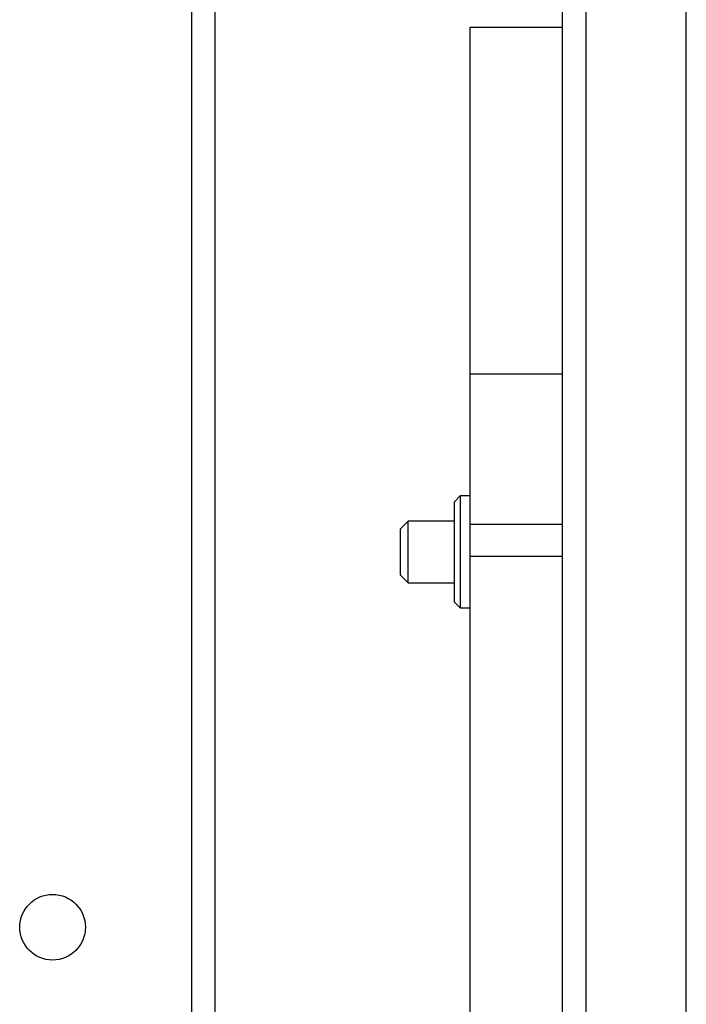
# Model space of a CAD drawing. Units: millimetres. Extents: x -4534 to 4839, y -3372 to 6362.
# Drawn here: x 684 to 770, y 2191 to 2319 of the extents above; entities that cross this region are included whole.
import ezdxf

# ---------------------------------------------------------------- set-up
doc = ezdxf.new("R2010")
doc.units = ezdxf.units.MM
doc.layers.add('Toestel 2D', color=7, linetype='Continuous', lineweight=20)

# ---------------------------------------------------------------- blocks, each defined once
blk = doc.blocks.new('1550')
at = {"color": 7, "linetype": 'Continuous', "lineweight": 25}
for p, q in [((6176.893, -2203.038), (6087.67, -2203.038)), ((6160.804, -2204.638), (6096.108, -2204.638)), ((6096.706, -2204.638), (6096.706, -2205.838)), ((6101.193, -2204.638), (6101.193, -2205.838)), ((6103.143, -2204.638), (6103.143, -2205.838)), ((6103.555, -2204.638), (6103.555, -2205.838)), ((6096.706, -2205.838), (6101.193, -2205.838)), ((6101.193, -2205.838), (6103.143, -2205.838)), ((6102.772, -2205.838), (6102.772, -2205.963)), ((6103.143, -2205.838), (6103.555, -2205.838)), ((6103.555, -2205.838), (6121.378, -2205.838)), ((6104.222, -2205.963), (6104.222, -2205.838)), ((6102.772, -2205.963), (6102.847, -2206.038)), ((6102.772, -2205.963), (6103.963, -2205.963)), ((6103.915, -2206.038), (6102.847, -2206.038)), ((6103.097, -2206.038), (6103.097, -2206.638)), ((6103.897, -2206.638), (6103.897, -2206.038)), ((6104.147, -2206.038), (6103.915, -2206.038)), ((6103.963, -2205.963), (6104.222, -2205.963)), ((6104.147, -2206.038), (6104.222, -2205.963)), ((6103.097, -2206.638), (6103.197, -2206.738)), ((6103.897, -2206.638), (6103.097, -2206.638)), ((6103.797, -2206.738), (6103.897, -2206.638)), ((6103.797, -2206.738), (6103.197, -2206.738)), ((6096.256, -2209.138), (6160.656, -2209.138)), ((6160.556, -2209.438), (6096.356, -2209.438))]:
    blk.add_line(p, q, dxfattribs=at)
at = {"color": 8, "linetype": 'Continuous', "lineweight": 25}
blk.add_line((6095.67, -2204.338), (6161.242, -2204.338), dxfattribs=at)
at = {"color": 7, "linetype": 'Continuous', "lineweight": 25}
blk.add_circle((6108.356, -2211.238), 0.425, dxfattribs=at)
blk = doc.blocks.new('VPL-06-WD1550')
at = {"layer": 'Toestel 2D', "xscale": 10, "yscale": 10, "zscale": 10, "rotation": 270}
blk.add_blockref('1550', (22800.21, 63284.94), dxfattribs=at)
blk = doc.blocks.new('VPL-18-RC1550')
blk.add_blockref('VPL-06-WD1550', (0, 0))

msp = doc.modelspace()

# ---------------------------------------------------------------- block references
msp.add_blockref('VPL-18-RC1550', (0, 0))

doc.saveas('drawing.dxf')
